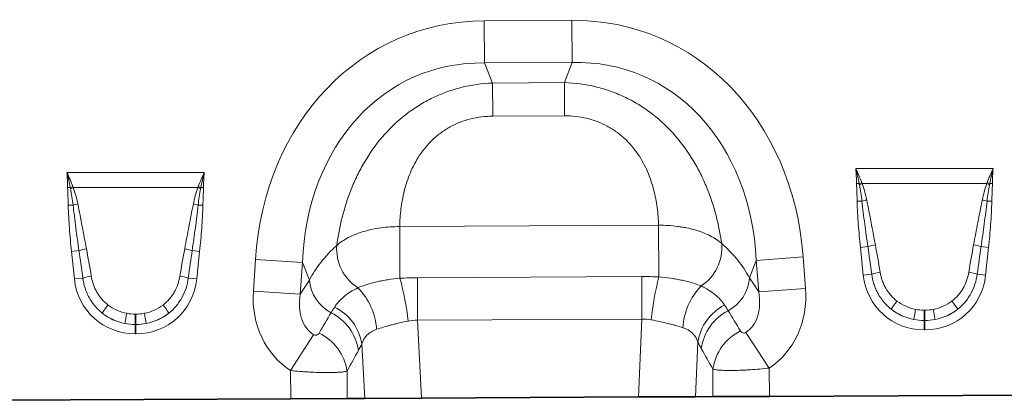
# Model space of a CAD drawing. Units: millimetres. Extents: x 15 to 416, y 5 to 292.
# Drawn here: x 169 to 209, y 157 to 172 of the extents above; entities that cross this region are included whole.
import ezdxf

# ---------------------------------------------------------------- set-up
doc = ezdxf.new("R2010")
doc.units = ezdxf.units.MM

msp = doc.modelspace()

# ---------------------------------------------------------------- linework, layer by layer
at = {"color": 8, "linetype": 'Continuous', "lineweight": 18}
for p, q in [((188.1181, 172.3575), (191.718, 172.3755)), ((188.1268, 170.6254), (188.1181, 172.3575)), ((191.7267, 170.6435), (191.718, 172.3755)), ((191.7267, 170.6435), (188.1268, 170.6254)), ((188.1268, 170.6254), (188.4566, 169.8032)), ((191.4051, 169.818), (191.7267, 170.6435)), ((188.4566, 169.8032), (191.4051, 169.818)), ((188.4634, 168.4426), (188.4566, 169.8032)), ((191.4119, 168.4573), (191.4051, 169.818)), ((191.4119, 168.4573), (188.4634, 168.4426)), ((203.3757, 166.2902), (209.015, 166.2902)), ((170.9761, 166.128), (176.6154, 166.128)), ((171.113, 165.514), (171.0057, 165.5124)), ((176.3559, 165.5147), (171.2356, 165.5147)), ((176.5858, 165.5124), (176.4785, 165.514)), ((203.5126, 165.6762), (203.4053, 165.6746)), ((208.7555, 165.6769), (203.6352, 165.6769)), ((208.9854, 165.6746), (208.8781, 165.6762)), ((171.227, 164.7946), (171.0308, 164.7905)), ((176.3645, 164.7946), (176.5607, 164.7905)), ((203.6266, 164.9568), (203.4304, 164.9527)), ((208.7641, 164.9568), (208.9603, 164.9527)), ((184.6439, 163.9105), (195.2765, 163.9637)), ((184.6546, 161.7892), (184.6439, 163.9105)), ((195.2872, 161.8429), (195.2765, 163.9637)), ((203.8709, 163.0894), (203.5636, 163.0571)), ((203.6826, 161.9247), (203.5636, 163.0571)), ((208.5198, 163.0894), (208.8271, 163.0571)), ((208.8271, 163.0571), (208.7081, 161.9247)), ((171.4713, 162.9272), (171.164, 162.8949)), ((171.283, 161.7626), (171.164, 162.8949)), ((176.1202, 162.9272), (176.4275, 162.8949)), ((176.4275, 162.8949), (176.3085, 161.7626)), ((199.2889, 162.5244), (201.2154, 162.6688)), ((201.2154, 162.6688), (201.3124, 161.3749)), ((178.6343, 161.2614), (178.7183, 162.5563)), ((180.6461, 162.4311), (178.7183, 162.5563)), ((180.6461, 162.4311), (180.5621, 161.1363)), ((180.9328, 161.7165), (180.6461, 162.4311)), ((199.2889, 162.5244), (199.0095, 161.807)), ((199.3859, 161.2305), (199.2889, 162.5244)), ((171.6296, 161.799), (171.283, 161.7626)), ((175.9619, 161.799), (176.3085, 161.7626)), ((185.3683, 161.8152), (194.5814, 161.8613)), ((185.3771, 160.0668), (185.3683, 161.8152)), ((194.5902, 160.1129), (194.5814, 161.8613)), ((199.0095, 161.807), (199.3859, 161.2305)), ((204.0292, 161.9611), (203.6826, 161.9247)), ((208.3615, 161.9611), (208.7081, 161.9247)), ((180.5621, 161.1363), (180.9328, 161.7165)), ((199.3859, 161.2305), (201.3124, 161.3749)), ((178.6343, 161.2614), (180.5621, 161.1363)), ((173.7807, 160.32), (173.8108, 160.32)), ((173.7807, 159.8964), (173.7807, 160.32)), ((173.8108, 159.8964), (173.8108, 160.32)), ((206.1803, 160.4821), (206.2104, 160.4821)), ((206.1803, 160.0585), (206.1803, 160.4821)), ((206.2104, 160.0585), (206.2104, 160.4821)), ((173.7807, 159.8964), (173.7807, 159.5137)), ((173.8108, 159.8964), (173.7807, 159.8964)), ((173.8108, 159.8964), (173.8108, 159.5137)), ((194.5902, 160.1129), (185.3771, 160.0668)), ((185.3771, 160.0668), (185.5439, 156.8739)), ((194.4553, 156.9185), (194.5902, 160.1129)), ((206.1803, 160.0585), (206.1803, 159.6758)), ((206.2104, 160.0585), (206.1803, 160.0585)), ((206.2104, 160.0585), (206.2104, 159.6758)), ((173.8108, 159.5137), (173.7807, 159.5137)), ((180.1652, 158.0028), (181.1071, 159.4761)), ((198.8612, 159.5673), (199.8224, 158.1065)), ((206.2104, 159.6758), (206.1803, 159.6758)), ((183.2061, 156.8622), (183.0892, 159.0973)), ((196.8878, 159.1705), (196.7932, 156.9302)), ((180.171, 156.847), (180.1652, 158.0028)), ((182.4836, 157.9827), (182.4892, 156.8586)), ((197.51, 156.9338), (197.5044, 158.0621)), ((199.8224, 158.1065), (199.8282, 156.9454))]:
    msp.add_line(p, q, dxfattribs=at)
at = {"color": 7, "linetype": 'Continuous', "lineweight": 35}
for p, q in [((185.5439, 156.8739), (194.4553, 156.9185)), ((196.7932, 156.9302), (194.4553, 156.9185)), ((197.51, 156.9338), (196.7932, 156.9302)), ((199.8282, 156.9454), (197.51, 156.9338)), ((212.5706, 157.0091), (199.8282, 156.9454)), ((180.171, 156.847), (167.4286, 156.7832)), ((182.4892, 156.8586), (180.171, 156.847)), ((183.2061, 156.8622), (182.4892, 156.8586)), ((185.5439, 156.8739), (183.2061, 156.8622))]:
    msp.add_line(p, q, dxfattribs=at)
at = {"color": 8, "linetype": 'Continuous', "lineweight": 18}
for centre, radius, start, end in [((172.6745, 161.474), 4.3313, 109.61555, 111.13074), ((172.6222, 161.7081), 4.0513, 110.01435, 111.74819), ((174.9693, 161.7081), 4.0513, 68.25181, 69.98565), ((174.9171, 161.474), 4.3313, 68.86926, 70.38445), ((205.0741, 161.6362), 4.3313, 109.61555, 111.13074), ((205.0218, 161.8703), 4.0513, 110.01435, 111.74819), ((207.3689, 161.8703), 4.0513, 68.25181, 69.98565), ((207.3166, 161.6362), 4.3313, 68.86926, 70.38445), ((204.5246, 161.4885), 3.5826, 101.29734, 104.5169), ((207.8661, 161.4885), 3.5826, 75.4831, 78.70266), ((172.125, 161.3263), 3.5826, 101.29734, 104.5169), ((175.4665, 161.3263), 3.5826, 75.4831, 78.70266), ((172.2739, 160.2389), 2.8055, 100.16954, 106.62352), ((175.3176, 160.2389), 2.8055, 73.37648, 79.83046), ((183.935, 162.9916), 1.8814, 175.51948, 237.70801), ((195.9948, 163.0519), 1.8812, 302.95688, 5.05649), ((204.6735, 160.4011), 2.8055, 100.16954, 106.62352), ((207.7172, 160.4011), 2.8055, 73.37648, 79.83046), ((172.313, 159.5509), 2.3497, 98.24092, 106.90873), ((175.2785, 159.5509), 2.3497, 73.09127, 81.75908), ((173.4833, 158.7577), 11.5753, 6.33006, 15.18244), ((206.6285, 158.923), 11.7112, 165.56199, 174.30638), ((197.3368, 161.9359), 1.6776, 298.29826, 355.59365), ((204.7126, 159.713), 2.3497, 98.24092, 106.90873), ((207.6781, 159.713), 2.3497, 73.09127, 81.75908), ((182.6046, 161.8623), 1.6781, 184.98564, 242.40637), ((180.9717, 159.4958), 2.7322, 4.20529, 44.2158), ((199.0012, 159.5921), 2.7333, 136.50659, 176.42047), ((175.1708, 158.6672), 3.2211, 141.03412, 148.31361), ((172.4207, 158.6672), 3.2211, 31.68639, 38.96588), ((181.0429, 158.7573), 2.0744, 9.43363, 63.35935), ((198.9367, 158.8512), 2.0736, 117.3394, 171.14117), ((207.5704, 158.8293), 3.2211, 141.03412, 148.31361), ((204.8203, 158.8293), 3.2211, 31.68639, 38.96588), ((183.4205, 158.4051), 10.1753, 168.97012, 171.3489), ((164.171, 158.4051), 10.1753, 8.6511, 11.02988), ((180.8908, 158.5143), 2.0831, 8.80263, 63.2853), ((199.091, 158.6102), 2.0824, 117.41798, 171.7743), ((215.8201, 158.5672), 10.1753, 168.97012, 171.3489), ((196.5706, 158.5672), 10.1753, 8.6511, 11.02988), ((180.4205, 157.6624), 2.0878, 8.82636, 64.19299), ((199.5699, 157.7626), 2.0871, 116.50857, 171.75049)]:
    msp.add_arc(centre, radius, start, end, dxfattribs=at)
for centre, major_axis, ratio, start_param, end_param in [((189.365, 160.3547), (-4.5572, 11.3613), 0.8495914, 5.9591667, 7.341081), ((190.5913, 160.3609), (4.4432, 11.4063), 0.8495914, 5.2252896, 6.6072039), ((189.365, 160.3547), (-3.9246, 9.7842), 0.7968131, 5.9591667, 7.341081), ((190.5913, 160.3609), (3.8264, 9.823), 0.7968131, 5.2252896, 6.6072039), ((171.677, 158.0553), (-0.827, 7.7852), 0.1021785, 5.2145088, 5.3897391), ((175.9145, 158.0553), (0.827, 7.7852), 0.1021785, 0.8934462, 1.0686765), ((189.1098, 160.9909), (8.529, 1.0563), 0.5613082, 2.4709901, 2.7758885), ((190.8401, 160.9996), (8.5392, -0.9708), 0.5613082, 0.3657041, 0.6706025), ((204.0766, 158.1766), (-0.8226, 7.7856), 0.0510893, 5.2145941, 5.3898243), ((204.0766, 158.2175), (-0.827, 7.7852), 0.1021785, 5.2145088, 5.3897391), ((208.3141, 158.2175), (0.827, 7.7852), 0.1021785, 0.8934462, 1.0686765), ((208.3141, 158.1766), (0.8226, 7.7856), 0.0510893, 0.893361, 1.0685912), ((171.677, 158.0145), (-0.8226, 7.7856), 0.0510893, 5.2145941, 5.3898243), ((175.9145, 158.0145), (0.8226, 7.7856), 0.0510893, 0.893361, 1.0685912), ((173.943, 162.2054), (1.8494, 2.0539), 0.940719, 2.438827, 3.8443583), ((173.6485, 162.2054), (-1.8494, 2.0539), 0.940719, 2.438827, 3.8443583), ((206.3426, 162.3675), (1.8494, 2.0539), 0.940719, 2.438827, 3.8443583), ((206.0481, 162.3675), (-1.8494, 2.0539), 0.940719, 2.438827, 3.8443583), ((197.562, 161.5481), (-2.2514, 3.4474), 0.8743166, 3.144582, 4.1499441), ((182.3828, 161.4721), (2.2168, 3.4698), 0.8743166, 2.1332412, 3.1413421), ((182.3828, 161.4721), (1.2754, 1.9962), 0.6754279, 2.1332412, 3.1413421), ((197.562, 161.5481), (-1.2953, 1.9834), 0.6754279, 3.144582, 4.1499441), ((173.8419, 162.134), (1.6043, 0.959), 0.9594317, 3.5028761, 3.9687929), ((173.7496, 162.134), (1.6043, -0.959), 0.9594317, 5.4559851, 5.9219019), ((206.2415, 162.2961), (1.6043, 0.959), 0.9594317, 3.5028761, 3.9687929), ((206.1492, 162.2961), (1.6043, -0.959), 0.9594317, 5.4559851, 5.9219019), ((173.943, 162.2054), (1.5976, 1.7743), 0.9214445, 3.192041, 3.6579578), ((173.8419, 162.0931), (2.0533, 0.9159), 0.9742026, 3.6200064, 4.0859232), ((173.6485, 162.2054), (-1.5976, 1.7743), 0.9214445, 2.6252275, 3.0911443), ((173.7496, 162.0931), (2.0533, -0.9159), 0.9742026, 5.3388548, 5.8047716), ((165.0588, 134.3561), (31.9328, 52.4265), 0.0148266, 5.2225124, 5.2407227), ((215.232, 134.4912), (-32.456, 52.1042), 0.0148266, 1.0398605, 1.0581034), ((206.3426, 162.3675), (1.5976, 1.7743), 0.9214445, 3.192041, 3.6579578), ((206.2415, 162.2552), (2.0533, 0.9159), 0.9742026, 3.6200064, 4.0859232), ((206.0481, 162.3675), (-1.5976, 1.7743), 0.9214445, 2.6252275, 3.0911443), ((206.1492, 162.2552), (2.0533, -0.9159), 0.9742026, 5.3388548, 5.8047716), ((166.9906, 134.3657), (29.9775, 52.5153), 0.0326575, 5.1973892, 5.2155996), ((213.3002, 134.4816), (-30.5016, 52.2126), 0.0326575, 1.0649837, 1.0832266)]:
    msp.add_ellipse(centre, major_axis=major_axis, ratio=ratio, start_param=start_param, end_param=end_param, dxfattribs=at)
for points, knots in [([(182.0593, 163.1386), (182.1117, 163.5199), (182.1841, 163.9031), (182.3777, 164.6698), (182.4989, 165.0534), (182.6886, 165.5309), (182.7285, 165.6263), (182.8117, 165.8152), (182.855, 165.909), (182.9904, 166.1877), (183.0879, 166.3704), (183.4036, 166.9077), (183.645, 167.252), (184.1999, 167.9029), (184.5059, 168.2006), (184.9267, 168.5341), (185.0127, 168.5989), (185.1889, 168.7243), (185.2791, 168.7852), (185.5539, 168.9601), (185.7424, 169.0667), (186.1301, 169.2595), (186.3292, 169.3458), (186.6361, 169.4596), (186.74, 169.495), (186.9493, 169.5601), (187.0546, 169.5898), (187.5836, 169.7238), (188.0157, 169.7859), (188.4566, 169.8032)], [0, 0, 0, 0, 0.125, 0.125, 0.25, 0.25, 0.28125, 0.28125, 0.3125, 0.3125, 0.375, 0.375, 0.5, 0.5, 0.625, 0.625, 0.65625, 0.65625, 0.6875, 0.6875, 0.75, 0.75, 0.8125, 0.8125, 0.84375, 0.84375, 0.875, 0.875, 1, 1, 1, 1]), ([(191.4051, 169.818), (191.8461, 169.805), (192.2788, 169.7473), (192.8092, 169.6186), (192.9147, 169.59), (193.1247, 169.527), (193.2289, 169.4926), (193.5369, 169.3819), (193.7369, 169.2976), (194.1265, 169.1087), (194.3161, 169.004), (194.5926, 168.8318), (194.6834, 168.7719), (194.8608, 168.6481), (194.9475, 168.5842), (195.3716, 168.255), (195.6806, 167.9603), (196.242, 167.3151), (196.4868, 166.9732), (196.8078, 166.4391), (196.9072, 166.2574), (197.0454, 165.98), (197.0896, 165.8867), (197.1747, 165.6986), (197.2155, 165.6036), (197.41, 165.128), (197.535, 164.7457), (197.7363, 163.9809), (197.8125, 163.5985), (197.8687, 163.2177)], [0, 0, 0, 0, 0.125, 0.125, 0.15625, 0.15625, 0.1875, 0.1875, 0.25, 0.25, 0.3125, 0.3125, 0.34375, 0.34375, 0.375, 0.375, 0.5, 0.5, 0.625, 0.625, 0.6875, 0.6875, 0.71875, 0.71875, 0.75, 0.75, 0.875, 0.875, 1, 1, 1, 1]), ([(188.4634, 168.4426), (188.1553, 168.441), (187.8534, 168.4048), (187.4105, 168.2944), (187.2642, 168.2479), (186.9838, 168.1383), (186.8487, 168.075), (186.6533, 167.9677), (186.5894, 167.9299), (186.4642, 167.8501), (186.4026, 167.8081), (186.2242, 167.6776), (186.1129, 167.5845), (185.9041, 167.3876), (185.8066, 167.2838), (185.6245, 167.0666), (185.5398, 166.9527), (185.309, 166.6066), (185.1839, 166.3673), (185.0289, 166.0001), (184.9828, 165.8764), (184.9005, 165.6267), (184.8644, 165.5011), (184.7707, 165.1274), (184.7267, 164.8804), (184.6662, 164.3915), (184.6498, 164.1496), (184.6439, 163.9105)], [0, 0, 0, 0, 0.125, 0.125, 0.1875, 0.1875, 0.25, 0.25, 0.28125, 0.28125, 0.3125, 0.3125, 0.375, 0.375, 0.4375, 0.4375, 0.5, 0.5, 0.625, 0.625, 0.6875, 0.6875, 0.75, 0.75, 0.875, 0.875, 1, 1, 1, 1]), ([(195.2765, 163.9637), (195.2683, 164.2027), (195.2494, 164.4445), (195.184, 164.9328), (195.1376, 165.1793), (195.0401, 165.552), (195.0028, 165.6772), (194.918, 165.9261), (194.8707, 166.0494), (194.7121, 166.415), (194.5845, 166.653), (194.3503, 166.9968), (194.2644, 167.1098), (194.0802, 167.3253), (193.9817, 167.4281), (193.7709, 167.6228), (193.6586, 167.7148), (193.4789, 167.8435), (193.4169, 167.8849), (193.2909, 167.9634), (193.2266, 168.0006), (193.0302, 168.1059), (192.8944, 168.1678), (192.613, 168.2747), (192.4662, 168.3197), (192.0223, 168.4257), (191.72, 168.4589), (191.4119, 168.4573)], [0, 0, 0, 0, 0.125, 0.125, 0.25, 0.25, 0.3125, 0.3125, 0.375, 0.375, 0.5, 0.5, 0.5625, 0.5625, 0.625, 0.625, 0.6875, 0.6875, 0.71875, 0.71875, 0.75, 0.75, 0.8125, 0.8125, 0.875, 0.875, 1, 1, 1, 1]), ([(171.0308, 164.7905), (171.0283, 164.9109), (171.0238, 165.0312), (171.0137, 165.2718), (171.0075, 165.392), (171.0057, 165.5124)], [0, 0, 0, 0, 0.5, 0.5, 1, 1, 1, 1]), ([(171.227, 164.7946), (171.2141, 164.9081), (171.1986, 165.0211), (171.1629, 165.2466), (171.1426, 165.3589), (171.1211, 165.4711)], [0, 0, 0, 0, 0.5, 0.5, 1, 1, 1, 1]), ([(171.2356, 165.5147), (171.2761, 165.4049), (171.311, 165.2931), (171.373, 165.0679), (171.3999, 164.9542), (171.4232, 164.8396)], [0, 0, 0, 0, 0.5, 0.5, 1, 1, 1, 1]), ([(176.1683, 164.8396), (176.1916, 164.9543), (176.2186, 165.068), (176.2805, 165.2932), (176.3154, 165.4048), (176.3559, 165.5147)], [0, 0, 0, 0, 0.5, 0.5, 1, 1, 1, 1]), ([(176.4704, 165.4711), (176.4489, 165.3589), (176.4286, 165.2466), (176.3929, 165.0211), (176.3774, 164.908), (176.3645, 164.7946)], [0, 0, 0, 0, 0.5, 0.5, 1, 1, 1, 1]), ([(176.5858, 165.5124), (176.584, 165.392), (176.5778, 165.2718), (176.5677, 165.0312), (176.5632, 164.9109), (176.5607, 164.7905)], [0, 0, 0, 0, 0.5, 0.5, 1, 1, 1, 1]), ([(203.4304, 164.9527), (203.4279, 165.0731), (203.4234, 165.1934), (203.4133, 165.4339), (203.4071, 165.5542), (203.4053, 165.6746)], [0, 0, 0, 0, 0.5, 0.5, 1, 1, 1, 1]), ([(203.6266, 164.9568), (203.6137, 165.0702), (203.5982, 165.1833), (203.5625, 165.4087), (203.5422, 165.5211), (203.5207, 165.6332)], [0, 0, 0, 0, 0.5, 0.5, 1, 1, 1, 1]), ([(203.6352, 165.6769), (203.6757, 165.5671), (203.7106, 165.4553), (203.7726, 165.23), (203.7995, 165.1164), (203.8228, 165.0017)], [0, 0, 0, 0, 0.5, 0.5, 1, 1, 1, 1]), ([(208.5679, 165.0017), (208.5912, 165.1164), (208.6182, 165.2302), (208.6801, 165.4554), (208.715, 165.5669), (208.7555, 165.6769)], [0, 0, 0, 0, 0.5, 0.5, 1, 1, 1, 1]), ([(208.87, 165.6332), (208.8485, 165.5211), (208.8282, 165.4088), (208.7925, 165.1833), (208.777, 165.0702), (208.7641, 164.9568)], [0, 0, 0, 0, 0.5, 0.5, 1, 1, 1, 1]), ([(208.9854, 165.6746), (208.9836, 165.5542), (208.9774, 165.4339), (208.9673, 165.1934), (208.9628, 165.0731), (208.9603, 164.9527)], [0, 0, 0, 0, 0.5, 0.5, 1, 1, 1, 1]), ([(203.8228, 165.0017), (203.885, 164.6958), (203.9442, 164.3892), (204.0617, 163.776), (204.1198, 163.4693), (204.1781, 163.1626)], [0, 0, 0, 0, 0.5, 0.5, 1, 1, 1, 1]), ([(208.2126, 163.1626), (208.2709, 163.4693), (208.329, 163.776), (208.4465, 164.3892), (208.5057, 164.6958), (208.5679, 165.0017)], [0, 0, 0, 0, 0.5, 0.5, 1, 1, 1, 1]), ([(171.164, 162.8949), (171.1309, 163.21), (171.1019, 163.5256), (171.0554, 164.1575), (171.0374, 164.4737), (171.0308, 164.7905)], [0, 0, 0, 0, 0.5, 0.5, 1, 1, 1, 1]), ([(171.4713, 162.9272), (171.4256, 163.2378), (171.3821, 163.5487), (171.3001, 164.1711), (171.2614, 164.4826), (171.227, 164.7946)], [0, 0, 0, 0, 0.5, 0.5, 1, 1, 1, 1]), ([(171.4232, 164.8396), (171.4854, 164.5336), (171.5446, 164.2271), (171.6621, 163.6138), (171.7202, 163.3071), (171.7785, 163.0004)], [0, 0, 0, 0, 0.5, 0.5, 1, 1, 1, 1]), ([(175.813, 163.0004), (175.8713, 163.3071), (175.9294, 163.6138), (176.0469, 164.2271), (176.1061, 164.5336), (176.1683, 164.8396)], [0, 0, 0, 0, 0.5, 0.5, 1, 1, 1, 1]), ([(176.3645, 164.7946), (176.3301, 164.4826), (176.2914, 164.171), (176.2094, 163.5486), (176.1659, 163.2378), (176.1202, 162.9272)], [0, 0, 0, 0, 0.5, 0.5, 1, 1, 1, 1]), ([(176.5607, 164.7905), (176.5541, 164.4737), (176.5361, 164.1574), (176.4896, 163.5255), (176.4606, 163.21), (176.4275, 162.8949)], [0, 0, 0, 0, 0.5, 0.5, 1, 1, 1, 1]), ([(203.5636, 163.0571), (203.5305, 163.3722), (203.5015, 163.6877), (203.455, 164.3196), (203.437, 164.6358), (203.4304, 164.9527)], [0, 0, 0, 0, 0.5, 0.5, 1, 1, 1, 1]), ([(203.8709, 163.0894), (203.8252, 163.3999), (203.7817, 163.7108), (203.6997, 164.3332), (203.661, 164.6447), (203.6266, 164.9568)], [0, 0, 0, 0, 0.5, 0.5, 1, 1, 1, 1]), ([(208.7641, 164.9568), (208.7297, 164.6447), (208.691, 164.3332), (208.609, 163.7108), (208.5655, 163.3999), (208.5198, 163.0894)], [0, 0, 0, 0, 0.5, 0.5, 1, 1, 1, 1]), ([(208.9603, 164.9527), (208.9537, 164.6359), (208.9357, 164.3195), (208.8892, 163.6876), (208.8602, 163.3722), (208.8271, 163.0571)], [0, 0, 0, 0, 0.5, 0.5, 1, 1, 1, 1]), ([(182.0593, 163.1386), (182.1247, 163.1973), (182.1977, 163.2538), (182.3557, 163.3605), (182.441, 163.411), (182.624, 163.5061), (182.7219, 163.5508), (182.9299, 163.6337), (183.0381, 163.6713), (183.2627, 163.7386), (183.379, 163.7685), (183.6199, 163.8203), (183.7451, 163.8423), (184.1229, 163.8944), (184.3805, 163.9116), (184.6439, 163.9105)], [0, 0, 0, 0, 0.125, 0.125, 0.25, 0.25, 0.375, 0.375, 0.5, 0.5, 0.625, 0.625, 0.75, 0.75, 1, 1, 1, 1]), ([(195.2765, 163.9637), (195.5404, 163.9674), (195.7978, 163.9528), (196.1119, 163.9127), (196.1743, 163.9036), (196.2984, 163.8831), (196.3602, 163.8717), (196.5425, 163.8345), (196.6595, 163.8057), (196.8849, 163.7405), (196.9932, 163.7041), (197.2009, 163.6237), (197.3006, 163.5794), (197.5778, 163.4389), (197.7366, 163.334), (197.8687, 163.2177)], [0, 0, 0, 0, 0.25, 0.25, 0.3125, 0.3125, 0.375, 0.375, 0.5, 0.5, 0.625, 0.625, 0.75, 0.75, 1, 1, 1, 1]), ([(172.4299, 160.3591), (172.3742, 160.4033), (172.3206, 160.4503), (172.2192, 160.549), (172.1713, 160.6005), (172.0359, 160.7614), (171.9566, 160.8771), (171.8541, 161.0633), (171.823, 161.1271), (171.7675, 161.2562), (171.7429, 161.3217), (171.6785, 161.5213), (171.6479, 161.6582), (171.6296, 161.799)], [0, 0, 0, 0, 0.125, 0.125, 0.25, 0.25, 0.5, 0.5, 0.625, 0.625, 0.75, 0.75, 1, 1, 1, 1]), ([(171.9762, 161.8763), (171.9952, 161.7601), (172.0238, 161.6473), (172.0814, 161.4829), (172.1031, 161.429), (172.1515, 161.3229), (172.1784, 161.2705), (172.2664, 161.1175), (172.334, 161.0225), (172.4868, 160.8464), (172.5727, 160.765), (172.6664, 160.6928)], [0, 0, 0, 0, 0.25, 0.25, 0.375, 0.375, 0.5, 0.5, 0.75, 0.75, 1, 1, 1, 1]), ([(174.9251, 160.6928), (175.0187, 160.7649), (175.1034, 160.8451), (175.218, 160.9767), (175.2541, 161.0226), (175.322, 161.118), (175.354, 161.1678), (175.4416, 161.3198), (175.4898, 161.4256), (175.5672, 161.6456), (175.5963, 161.7602), (175.6153, 161.8763)], [0, 0, 0, 0, 0.25, 0.25, 0.375, 0.375, 0.5, 0.5, 0.75, 0.75, 1, 1, 1, 1]), ([(175.9619, 161.799), (175.9436, 161.6583), (175.9125, 161.5192), (175.8259, 161.2519), (175.7705, 161.1233), (175.6685, 160.9382), (175.6311, 160.8776), (175.5513, 160.7614), (175.5087, 160.7056), (175.3734, 160.5451), (175.2729, 160.4473), (175.1616, 160.3591)], [0, 0, 0, 0, 0.25, 0.25, 0.5, 0.5, 0.625, 0.625, 0.75, 0.75, 1, 1, 1, 1]), ([(182.9299, 161.4011), (183.0368, 161.4467), (183.1543, 161.4903), (183.3468, 161.5515), (183.4136, 161.5711), (183.553, 161.6089), (183.6253, 161.6269), (183.7737, 161.6606), (183.8501, 161.6764), (184.0046, 161.7054), (184.083, 161.7187), (184.3219, 161.7548), (184.4859, 161.7742), (184.6546, 161.7892)], [0, 0, 0, 0, 0.25, 0.25, 0.375, 0.375, 0.5, 0.5, 0.625, 0.625, 0.75, 0.75, 1, 1, 1, 1]), ([(195.2872, 161.8429), (195.4563, 161.8297), (195.6209, 161.8121), (195.8611, 161.7784), (195.94, 161.7659), (196.0955, 161.7385), (196.1723, 161.7234), (196.3214, 161.6912), (196.3939, 161.6739), (196.5331, 161.6378), (196.5999, 161.6189), (196.7926, 161.56), (196.9107, 161.5177), (197.0182, 161.4734)], [0, 0, 0, 0, 0.25, 0.25, 0.375, 0.375, 0.5, 0.5, 0.625, 0.625, 0.75, 0.75, 1, 1, 1, 1]), ([(204.8295, 160.5213), (204.7738, 160.5654), (204.7202, 160.6125), (204.6188, 160.7112), (204.5709, 160.7627), (204.4355, 160.9236), (204.3562, 161.0392), (204.2537, 161.2254), (204.2226, 161.2893), (204.1671, 161.4183), (204.1425, 161.4839), (204.0781, 161.6835), (204.0475, 161.8204), (204.0292, 161.9611)], [0, 0, 0, 0, 0.125, 0.125, 0.25, 0.25, 0.5, 0.5, 0.625, 0.625, 0.75, 0.75, 1, 1, 1, 1]), ([(204.3758, 162.0385), (204.3948, 161.9223), (204.4234, 161.8094), (204.481, 161.6451), (204.5027, 161.5912), (204.5511, 161.4851), (204.578, 161.4327), (204.666, 161.2796), (204.7336, 161.1846), (204.8864, 161.0086), (204.9723, 160.9271), (205.066, 160.8549)], [0, 0, 0, 0, 0.25, 0.25, 0.375, 0.375, 0.5, 0.5, 0.75, 0.75, 1, 1, 1, 1]), ([(207.3247, 160.8549), (207.4183, 160.927), (207.503, 161.0072), (207.6175, 161.1389), (207.6536, 161.1847), (207.7216, 161.2802), (207.7536, 161.33), (207.8412, 161.482), (207.8894, 161.5878), (207.9668, 161.8078), (207.9959, 161.9224), (208.0149, 162.0385)], [0, 0, 0, 0, 0.25, 0.25, 0.375, 0.375, 0.5, 0.5, 0.75, 0.75, 1, 1, 1, 1]), ([(208.3615, 161.9611), (208.3432, 161.8205), (208.3121, 161.6814), (208.2255, 161.4141), (208.1701, 161.2855), (208.0681, 161.1004), (208.0307, 161.0397), (207.9509, 160.9235), (207.9083, 160.8677), (207.773, 160.7073), (207.6725, 160.6095), (207.5612, 160.5213)], [0, 0, 0, 0, 0.25, 0.25, 0.5, 0.5, 0.625, 0.625, 0.75, 0.75, 1, 1, 1, 1]), ([(181.973, 160.6115), (182.0721, 160.7668), (182.2007, 160.9111), (182.4404, 161.1095), (182.5282, 161.1726), (182.718, 161.2918), (182.8202, 161.348), (182.9299, 161.4011)], [0, 0, 0, 0, 0.5, 0.5, 0.75, 0.75, 1, 1, 1, 1]), ([(197.0182, 161.4734), (197.1287, 161.4214), (197.2316, 161.3663), (197.4229, 161.2491), (197.5115, 161.1868), (197.7534, 160.9908), (197.8836, 160.8477), (197.9843, 160.6932)], [0, 0, 0, 0, 0.25, 0.25, 0.5, 0.5, 1, 1, 1, 1]), ([(184.988, 160.0339), (184.8659, 160.0095), (184.7467, 159.9844), (184.572, 159.9447), (184.5145, 159.9311), (184.4009, 159.9033), (184.3446, 159.889), (184.1801, 159.8455), (184.0759, 159.8157), (183.8782, 159.7558), (183.7846, 159.7256), (183.6965, 159.6962)], [0, 0, 0, 0, 0.25, 0.25, 0.375, 0.375, 0.5, 0.5, 0.75, 0.75, 1, 1, 1, 1]), ([(196.2731, 159.7627), (196.1845, 159.7911), (196.0902, 159.8202), (195.9404, 159.8635), (195.8891, 159.8779), (195.7835, 159.9064), (195.7291, 159.9206), (195.5636, 159.9621), (195.4502, 159.9883), (195.2172, 160.0382), (195.0976, 160.0618), (194.9751, 160.0848)], [0, 0, 0, 0, 0.25, 0.25, 0.375, 0.375, 0.5, 0.5, 0.75, 0.75, 1, 1, 1, 1]), ([(196.8878, 159.1705), (196.8414, 159.3102), (196.7701, 159.4331), (196.6421, 159.5595), (196.6144, 159.5836), (196.5553, 159.6283), (196.5241, 159.649), (196.4254, 159.706), (196.3528, 159.7373), (196.2731, 159.7627)], [0, 0, 0, 0, 0.5, 0.5, 0.625, 0.625, 0.75, 0.75, 1, 1, 1, 1]), ([(181.1071, 159.4761), (181.1218, 159.4667), (181.1375, 159.46), (181.1673, 159.4525), (181.1811, 159.4516), (181.206, 159.4529), (181.2172, 159.4551), (181.2375, 159.4612), (181.2467, 159.4651), (181.2722, 159.4785), (181.2863, 159.4896), (181.3107, 159.5142), (181.3209, 159.5276), (181.3294, 159.542)], [0, 0, 0, 0, 0.125, 0.125, 0.25, 0.25, 0.375, 0.375, 0.5, 0.5, 0.75, 0.75, 1, 1, 1, 1]), ([(183.6965, 159.6962), (183.6173, 159.6697), (183.5452, 159.6374), (183.4147, 159.5599), (183.3558, 159.514), (183.2042, 159.3607), (183.1342, 159.2373), (183.0892, 159.0973)], [0, 0, 0, 0, 0.25, 0.25, 0.5, 0.5, 1, 1, 1, 1]), ([(198.6383, 159.6303), (198.647, 159.6161), (198.6573, 159.6028), (198.6819, 159.5785), (198.6961, 159.5676), (198.7302, 159.5501), (198.7499, 159.5432), (198.7874, 159.5418), (198.8011, 159.5429), (198.831, 159.5508), (198.8467, 159.5577), (198.8612, 159.5673)], [0, 0, 0, 0, 0.25, 0.25, 0.5, 0.5, 0.75, 0.75, 0.875, 0.875, 1, 1, 1, 1]), ([(182.4836, 157.9827), (182.4496, 157.9723), (182.4055, 157.9631), (182.3245, 157.9511), (182.2948, 157.9474), (182.231, 157.9406), (182.1627, 157.9345), (182.0856, 157.9298), (182.0041, 157.9257), (181.961, 157.9241), (181.826, 157.9202), (181.7291, 157.9191), (181.5213, 157.92), (181.4097, 157.922), (181.1791, 157.9293), (181.0595, 157.9346), (180.8737, 157.945), (180.8104, 157.9489), (180.6831, 157.9575), (180.6192, 157.9622), (180.4263, 157.9775), (180.2964, 157.9893), (180.1652, 158.0028)], [0, 0, 0, 0, 0.125, 0.125, 0.1875, 0.1875, 0.25, 0.3125, 0.3125, 0.375, 0.375, 0.5, 0.5, 0.625, 0.625, 0.75, 0.75, 0.8125, 0.8125, 0.875, 0.875, 1, 1, 1, 1]), ([(199.8224, 158.1065), (199.6913, 158.0916), (199.5613, 158.0784), (199.3035, 158.0552), (199.1753, 158.0452), (198.9897, 158.0328), (198.9287, 158.0291), (198.8085, 158.0226), (198.7491, 158.0197), (198.5753, 158.0124), (198.4655, 158.0093), (198.2578, 158.0062), (198.1596, 158.0063), (197.981, 158.0097), (197.8999, 158.0129), (197.7907, 158.0199), (197.7563, 158.0226), (197.6926, 158.0287), (197.6632, 158.0321), (197.5825, 158.0433), (197.5384, 158.052), (197.5044, 158.0621)], [0, 0, 0, 0, 0.125, 0.125, 0.25, 0.25, 0.3125, 0.3125, 0.375, 0.375, 0.5, 0.5, 0.625, 0.625, 0.75, 0.75, 0.8125, 0.8125, 0.875, 0.875, 1, 1, 1, 1])]:
    msp.add_open_spline(points, degree=3, knots=knots, dxfattribs=at)
for points in [[(203.4053, 165.6746), (203.4022, 165.8801), (203.3934, 166.0855), (203.3757, 166.2902)], [(203.5126, 165.6762), (203.4738, 165.8822), (203.4287, 166.0872), (203.3757, 166.2902)], [(203.62, 165.7161), (203.5457, 165.9098), (203.4644, 166.1018), (203.3757, 166.2902)], [(208.7707, 165.7161), (208.845, 165.9098), (208.9263, 166.1018), (209.015, 166.2902)], [(208.8781, 165.6762), (208.9169, 165.8823), (208.962, 166.0872), (209.015, 166.2902)], [(208.9854, 165.6746), (208.9885, 165.8801), (208.9973, 166.0855), (209.015, 166.2902)], [(171.0057, 165.5124), (171.0026, 165.7179), (170.9938, 165.9234), (170.9761, 166.128)], [(171.113, 165.514), (171.0742, 165.72), (171.0291, 165.925), (170.9761, 166.128)], [(171.2204, 165.5539), (171.1461, 165.7476), (171.0648, 165.9396), (170.9761, 166.128)], [(176.3711, 165.5539), (176.4455, 165.7476), (176.5267, 165.9396), (176.6154, 166.128)], [(176.4785, 165.514), (176.5173, 165.7201), (176.5624, 165.9251), (176.6154, 166.128)], [(176.5858, 165.5124), (176.5889, 165.7179), (176.5977, 165.9234), (176.6154, 166.128)], [(171.1211, 165.4711), (171.1184, 165.4854), (171.1157, 165.4997), (171.113, 165.514)], [(171.2204, 165.5539), (171.2254, 165.5408), (171.2305, 165.5278), (171.2356, 165.5147)], [(176.3559, 165.5147), (176.361, 165.5278), (176.3661, 165.5408), (176.3711, 165.5539)], [(176.4785, 165.514), (176.4759, 165.4997), (176.4732, 165.4854), (176.4704, 165.4711)], [(203.5207, 165.6332), (203.5179, 165.6475), (203.5153, 165.6619), (203.5126, 165.6762)], [(203.62, 165.7161), (203.625, 165.703), (203.6301, 165.6899), (203.6352, 165.6769)], [(208.7555, 165.6769), (208.7606, 165.6899), (208.7657, 165.703), (208.7707, 165.7161)], [(208.8781, 165.6762), (208.8754, 165.6619), (208.8728, 165.6475), (208.87, 165.6332)], [(184.6546, 161.7892), (184.892, 161.8052), (185.1299, 161.814), (185.3683, 161.8152)], [(194.5814, 161.8613), (194.8171, 161.8625), (195.0523, 161.8562), (195.2872, 161.8429)], [(181.8273, 160.3751), (181.8736, 160.4531), (181.9222, 160.5319), (181.973, 160.6115)], [(197.9843, 160.6932), (198.0358, 160.6142), (198.0851, 160.5361), (198.1321, 160.4587)], [(173.4331, 160.3518), (173.548, 160.3304), (173.6638, 160.32), (173.7807, 160.32)], [(173.8108, 160.32), (173.9277, 160.32), (174.0435, 160.3304), (174.1584, 160.3518)], [(205.8327, 160.514), (205.9476, 160.4926), (206.0634, 160.4821), (206.1803, 160.4821)], [(206.2104, 160.4821), (206.3273, 160.4821), (206.4431, 160.4926), (206.558, 160.514)], [(173.7807, 159.8964), (173.6395, 159.8964), (173.4996, 159.9093), (173.3609, 159.9356)], [(174.2306, 159.9356), (174.0919, 159.9093), (173.952, 159.8964), (173.8108, 159.8964)], [(185.3771, 160.0668), (185.2455, 160.0712), (185.1159, 160.0596), (184.988, 160.0339)], [(194.9751, 160.0848), (194.8484, 160.1086), (194.7201, 160.1185), (194.5902, 160.1129)], [(206.1803, 160.0585), (206.0391, 160.0585), (205.8992, 160.0714), (205.7605, 160.0978)], [(206.6302, 160.0978), (206.4915, 160.0714), (206.3516, 160.0585), (206.2104, 160.0585)], [(183.0892, 159.0973), (183.0429, 159.0069), (182.9963, 158.9189), (182.9494, 158.8331)], [(197.03, 158.9081), (196.9823, 158.9933), (196.9349, 159.0807), (196.8878, 159.1705)]]:
    msp.add_open_spline(points, degree=3, dxfattribs=at)

doc.saveas('drawing.dxf')
